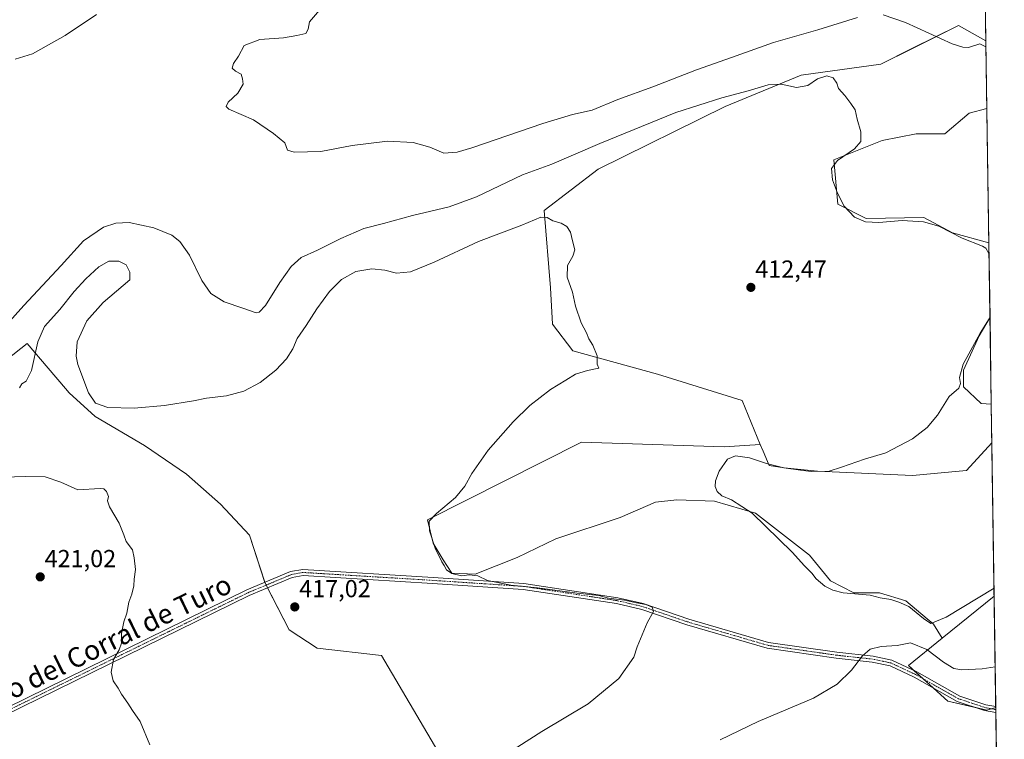
# Model space of a CAD drawing. Units: metres. Extents: x 601763 to 605247, y 4650516 to 4652880.
# Drawn here: x 604846 to 605247, y 4650787 to 4651080 of the extents above; entities that cross this region are included whole.
import ezdxf
from ezdxf.enums import TextEntityAlignment as Align

# ---------------------------------------------------------------- set-up
doc = ezdxf.new("R2010")
doc.units = ezdxf.units.M
doc.header["$MEASUREMENT"] = 0
doc.linetypes.add('TRAZO_Y_PUNTO', pattern=[1, 0.5, -0.25, 0, -0.25])
for name, color, linetype, lineweight in [('Camino', 19, 'Continuous', 0), ('Camino Cxs', 19, 'Continuous', 0), ('Camino eje', 39, 'TRAZO_Y_PUNTO', 13), ('Carátula', 7, 'Continuous', 5), ('Comarca CxS', 133, 'Continuous', 0), ('Comunidad Autónoma CxS', 142, 'Continuous', 0), ('Cultivos herbáceos CxS', 92, 'Continuous', 0), ('Cultivos leñosos', 92, 'Continuous', 0), ('Cultivos leñosos CxS', 92, 'Continuous', 0), ('Curva de nivel normal', 36, 'Continuous', 0), ('Municipio CxS', 142, 'Continuous', 0), ('Provincia CxS', 1, 'Continuous', 0), ('Punto de cota en terreno', 7, 'Continuous', 0), ('Rótulo de punto de cota en terreno', 19, 'Continuous', 0), ('Texto cartográfico', 19, 'Continuous', 0)]:
    doc.layers.add(name, color=color, linetype=linetype, lineweight=lineweight)
doc.styles.add('Arial', font='txt', dxfattribs={"height": 0.2})

# ---------------------------------------------------------------- blocks, each defined once
blk = doc.blocks.new('*U164')
at = {"layer": 'Cultivos leñosos CxS', "color": 92, "linetype": 'Continuous', "lineweight": 0}
for points in [[(605241.24, 4650958.77, 409.8), (605241.77, 4650923.39, 407.77), (605237.69, 4650923.59, 408.03), (605230.48, 4650930.35, 409.4), (605230.48, 4650937.11, 409.51), (605236.79, 4650951.08, 409.59), (605241.24, 4650958.77, 409.8)], [(605075.02, 4650907.82, 413.27), (605133.15, 4650906.02, 410.89), (605147.73, 4650906.98, 411.37), (605148.89, 4650904.15, 410.98), (605151.44, 4650898.41, 409.76), (605157.48, 4650897.45, 410.05), (605171, 4650896.1, 409.52), (605209.75, 4650894.3, 408.29), (605228.67, 4650896.1, 406.52), (605231.66, 4650896.36, 406.11), (605242, 4650907.65, 406.3), (605242.93, 4650845.26, 410.49), (605221.84, 4650828.22, 410.24), (605218.31, 4650833.92, 409.98), (605207.05, 4650843.38, 409.21), (605196.23, 4650846.54, 409.1), (605185.87, 4650846.54, 409.26), (605176.41, 4650851.49, 408.81), (605167.84, 4650861.86, 408.57), (605145.77, 4650878.98, 409.82), (605129.09, 4650883.94, 410.61), (605113.77, 4650884.39, 411.16), (605105.21, 4650883.49, 411.52), (605090.79, 4650877.18, 412.6), (605064.66, 4650868.62, 413.14), (605048.89, 4650860.96, 414.05), (605031.77, 4650854.2, 414.9), (605022.3, 4650854.65, 414.86), (605018.7, 4650860.05, 414.81), (605014.64, 4650866.81, 414.86), (605012.39, 4650876.28, 415.09), (605075.02, 4650907.82, 413.27)]]:
    blk.add_polyline3d(points, close=True, dxfattribs=at)
blk = doc.blocks.new('*U169')
at = {"layer": 'Cultivos herbáceos CxS', "color": 92, "linetype": 'Continuous', "lineweight": 0}
for points in [[(605238.45, 4651147.08, 399.91), (605239.57, 4651071.07, 403.63), (605229.66, 4651076.64, 403.27), (605228.4, 4651077.35, 403.24), (605209.41, 4651067.89, 406.6), (605196.84, 4651061.63, 408.39), (605164.36, 4651057.17, 409.44), (605133.49, 4651044.4, 411.18), (605081.86, 4651018.85, 413.46), (605059.82, 4651002.07, 414.45), (605062.49, 4650970.68, 415.62), (605063.22, 4650955.88, 415.65), (605071.57, 4650944.99, 415.26), (605105.99, 4650935.54, 414.44), (605140.43, 4650924.81, 413.61), (605147.73, 4650906.98, 411.37), (605133.15, 4650906.02, 410.89), (605075.02, 4650907.82, 413.27), (605012.39, 4650876.28, 415.09), (605014.64, 4650866.81, 414.86), (605018.7, 4650860.05, 414.81), (605022.3, 4650854.65, 414.86), (605031.77, 4650854.2, 414.9), (605048.89, 4650860.96, 414.05), (605064.66, 4650868.62, 413.14), (605090.79, 4650877.18, 412.6), (605105.21, 4650883.49, 411.52), (605113.77, 4650884.39, 411.16), (605129.09, 4650883.94, 410.61), (605145.77, 4650878.98, 409.82), (605167.84, 4650861.86, 408.57), (605176.41, 4650851.49, 408.81), (605185.87, 4650846.54, 409.26), (605196.23, 4650846.54, 409.1), (605207.05, 4650843.38, 409.21), (605218.31, 4650833.92, 409.98), (605221.84, 4650828.22, 410.24), (605208.04, 4650817.06, 408.81), (605224.05, 4650802.6, 407.41), (605239.97, 4650798.92, 406.68), (605243.6, 4650799.95, 406.81), (605245.68, 4650659.62, 405.17)], [(604841.55, 4650724.91, 420.99), (604857.18, 4650725.97, 420.69), (604859.97, 4650726.16, 420.64), (604873.55, 4650720.97, 419.84), (604874.19, 4650720.72, 419.84), (604886.33, 4650715.7, 418.31), (605016.54, 4650782.23, 417.29), (604993.66, 4650821.08, 416.61), (604967.56, 4650824.04, 417.17), (604956.06, 4650831.56, 417.37), (604946.38, 4650850.52, 417.58), (604939.9, 4650870.12, 418.14), (604928.18, 4650882.68, 418.95), (604914.37, 4650894.81, 418.74), (604897.21, 4650906.53, 417.41), (604877.12, 4650918.25, 416.33), (604866.66, 4650927.88, 415.67), (604865.08, 4650929.73, 415.57), (604858.08, 4650937.92, 415.39), (604849.5, 4650947.96, 414.16), (604841.04, 4650941.35, 413.41)]]:
    blk.add_polyline3d(points, dxfattribs=at)
blk.add_polyline3d([(605239.98, 4651043.56, 406.52), (605240.79, 4650988.94, 409.72), (605225.97, 4650992.98, 409.55), (605214.26, 4650999.29, 409.26), (605190.82, 4650998.84, 409.6), (605179.32, 4651004.63, 410.13), (605177.76, 4651022.72, 410.11), (605197.36, 4651030.56, 409.2), (605211.19, 4651033.22, 408.34), (605222.9, 4651033.22, 407.25), (605232.73, 4651041.65, 407.16), (605239.98, 4651043.56, 406.52)], close=True, dxfattribs=at)
blk = doc.blocks.new('*U172')
at = {"layer": 'Curva de nivel normal', "color": 36, "linetype": 'Continuous', "lineweight": 0}
for points in [[(605239.61, 4651068.59, 405), (605237.1, 4651069.83, 405), (605232.49, 4651068.31, 405), (605230.21, 4651068.47, 405), (605225.85, 4651069.86, 405), (605206.83, 4651078.51, 405), (605197.79, 4651081.7, 405)], [(605187.38, 4651080.58, 405), (605171.26, 4651075.55, 405), (605153.11, 4651070.36, 405), (605136.11, 4651064.37, 405), (605121.76, 4651059.24, 405), (605104.02, 4651052.31, 405), (605089.76, 4651047.16, 405), (605079.44, 4651042.85, 405), (605071.44, 4651041.09, 405), (605059.35, 4651037.49, 405), (605030.4, 4651027.55, 405), (605024.46, 4651025.8, 405), (605019.08, 4651025.44, 405), (605013.35, 4651027.89, 405), (605006.5, 4651029.79, 405), (604996.11, 4651030.34, 405), (604981.78, 4651028.52, 405), (604968.94, 4651026.14, 405), (604958.13, 4651025.8, 405), (604955.48, 4651026.65, 405), (604954.33, 4651029.67, 405), (604949.69, 4651033.36, 405), (604941.56, 4651038.9, 405), (604931.62, 4651043.35, 405), (604930.41, 4651044.33, 405), (604931.3, 4651046.11, 405), (604935.28, 4651049.78, 405), (604937.34, 4651053.4, 405), (604937.05, 4651055.59, 405), (604936.55, 4651057.56, 405), (604934.32, 4651058.73, 405), (604932.96, 4651059.94, 405), (604933.46, 4651061.87, 405), (604935.46, 4651064.8, 405), (604937.86, 4651069.22, 405), (604944.11, 4651071.57, 405), (604953.78, 4651072.3, 405), (604959.16, 4651073.22, 405), (604962.82, 4651074.04, 405), (604963.89, 4651075.78, 405), (604964.36, 4651078.84, 405), (604970.04, 4651085.4, 405)]]:
    blk.add_polyline3d(points, dxfattribs=at)
blk = doc.blocks.new('*U176')
at = {"layer": 'Curva de nivel normal', "color": 36, "linetype": 'Continuous', "lineweight": 0}
for points in [[(605240.86, 4650984.5, 410), (605240.8, 4650984.64, 410), (605239.58, 4650986.82, 410), (605238.12, 4650987.63, 410), (605229.85, 4650990.82, 410), (605220.42, 4650995.78, 410), (605214.24, 4650997.41, 410), (605205.5, 4650998.08, 410), (605196, 4650997.26, 410), (605190.56, 4650997.44, 410), (605186.14, 4650999.38, 410), (605181.94, 4651003.9, 410), (605179.16, 4651009.08, 410), (605178.02, 4651012.38, 410), (605177.1, 4651014.61, 410), (605176.76, 4651019.11, 410), (605179.25, 4651022.45, 410), (605186.12, 4651027.11, 410), (605188.63, 4651030.11, 410), (605188.68, 4651034.07, 410), (605187.21, 4651039.22, 410), (605186.38, 4651043.06, 410), (605184.56, 4651045.57, 410), (605182.15, 4651048.83, 410), (605179.64, 4651051.65, 410), (605178.86, 4651053.87, 410), (605177.47, 4651056.05, 410), (605174.86, 4651056.84, 410), (605171.1, 4651055.65, 410), (605167.1, 4651052.92, 410), (605162.54, 4651052.17, 410), (605156.3, 4651053.43, 410), (605151.02, 4651053.24, 410), (605142.9, 4651050.7, 410), (605132.11, 4651047.96, 410), (605113.44, 4651041.97, 410), (605082.44, 4651029.38, 410), (605062.91, 4651020.89, 410), (605050.99, 4651016.64, 410), (605032.27, 4651007.63, 410), (605021.2, 4651003.6, 410), (605006.22, 4651000.1, 410), (604994.47, 4650996.79, 410), (604986.53, 4650994.78, 410), (604977.11, 4650990.7, 410), (604967.67, 4650985.91, 410), (604961.02, 4650982.96, 410), (604956.94, 4650979.34, 410), (604952.32, 4650972.78, 410), (604946.5, 4650963.43, 410), (604943.9, 4650960.68, 410), (604942.67, 4650960.48, 410), (604937.22, 4650962.36, 410), (604929.66, 4650964.92, 410), (604924.22, 4650968.38, 410), (604920.63, 4650973.58, 410), (604915.5, 4650983.96, 410), (604911.56, 4650989.54, 410), (604908.39, 4650991.99, 410), (604901.03, 4650995.1, 410), (604891.04, 4650997.19, 410), (604885.56, 4650996.99, 410), (604880.5, 4650995.35, 410), (604872.48, 4650989.73, 410), (604863.32, 4650979.7, 410), (604848.14, 4650963.45, 410), (604838.75, 4650953.06, 410)], [(604844.62, 4651063.6, 410), (604851.62, 4651065.84, 410), (604864.92, 4651073.25, 410), (604877.65, 4651081.84, 410)], [(605242.88, 4650848.57, 410), (605223.46, 4650836.74, 410), (605217.23, 4650834.14, 410), (605214.19, 4650836.16, 410), (605208.15, 4650841.08, 410), (605204.18, 4650842.87, 410), (605200.9, 4650843.92, 410), (605196.6, 4650844.62, 410), (605192.55, 4650845.69, 410), (605181.51, 4650846.62, 410), (605177.24, 4650847.75, 410), (605173.99, 4650849.27, 410), (605170.48, 4650852.28, 410), (605168.75, 4650854.56, 410), (605165.74, 4650857.63, 410), (605160.8, 4650863.19, 410), (605144.48, 4650879.03, 410), (605136.03, 4650884.38, 410), (605132.12, 4650885.99, 410), (605130.25, 4650887.79, 410), (605129.44, 4650889.79, 410), (605129.56, 4650892.12, 410), (605131.08, 4650896.12, 410), (605134.42, 4650900.93, 410), (605137.73, 4650902.36, 410), (605143.41, 4650901.56, 410), (605150.28, 4650899.2, 410), (605157.31, 4650897.44, 410), (605164.11, 4650896.51, 410), (605168.44, 4650895.9, 410), (605175.77, 4650896.04, 410), (605180.77, 4650897.75, 410), (605190.22, 4650900.94, 410), (605198.91, 4650903.54, 410), (605209.69, 4650909.24, 410), (605215.74, 4650913.79, 410), (605219.82, 4650918.79, 410), (605224.66, 4650926.46, 410), (605228.54, 4650929.79, 410), (605229.22, 4650931.79, 410), (605228.82, 4650934.14, 410), (605230.38, 4650939.54, 410), (605237.25, 4650952.14, 410), (605241.24, 4650958.68, 410)], [(605131.39, 4650786.86, 410), (605146.89, 4650794.35, 410), (605169.38, 4650803.84, 410), (605179.1, 4650809.5, 410), (605184.89, 4650815.22, 410), (605189.41, 4650821, 410), (605192.43, 4650823.68, 410), (605196.95, 4650824.81, 410), (605203.44, 4650825.13, 410), (605208.96, 4650826.32, 410), (605215.58, 4650823.61, 410), (605222.33, 4650818.36, 410), (605226.55, 4650815.82, 410), (605229.72, 4650815.31, 410), (605238.1, 4650815.76, 410), (605243.35, 4650816.48, 410)]]:
    blk.add_polyline3d(points, dxfattribs=at)
blk = doc.blocks.new('5PATER')
at = {"layer": 'Carátula', "linetype": 'Continuous', "lineweight": 5}
h = blk.add_hatch(color=250, dxfattribs=at)
edge = h.paths.add_edge_path()
edge.add_ellipse((0, 0.01), major_axis=(-1.33, -1.34), ratio=0.999422, start_angle=0, end_angle=360)

msp = doc.modelspace()

# ---------------------------------------------------------------- linework, layer by layer
at = {"layer": 'Camino', "color": 19, "linetype": 'Continuous', "lineweight": 0}
for points in [[(604587.27, 4650739.26, 425.71), (604637.61, 4650761.42, 425.17), (604687.24, 4650777.12, 425.24), (604693.77, 4650778.19, 424.97), (604716.3, 4650777.12, 424.43), (604731.25, 4650778.36, 424.11), (604774.29, 4650779.66, 423.36), (604797.43, 4650781.57, 423.04), (604806.57, 4650783.62, 422.87), (604824.79, 4650791.86, 422.35), (604938.85, 4650847.77, 417.88), (604956.65, 4650855.22, 417.17), (604961.61, 4650856.13, 417.01)], [(604961.61, 4650856.13, 417.01), (605014.63, 4650852.89, 415.34), (605051.63, 4650850.46, 414.66), (605089.8, 4650844.63, 414.79), (605100.19, 4650842.21, 414.68), (605118.66, 4650835.93, 413.93), (605151.08, 4650826.46, 411.72), (605178.9, 4650822.46, 410.76), (605193.68, 4650820.87, 409.66), (605201.35, 4650819.25, 409.16), (605211.53, 4650814.48, 408.56), (605228.91, 4650804.65, 407.55), (605239.59, 4650801.13, 407.07), (605243.59, 4650800.39, 406.92)], [(605243.63, 4650797.89, 406.44), (605238.98, 4650798.75, 406.69), (605227.92, 4650802.4, 407.26), (605210.4, 4650812.3, 408.4), (605200.57, 4650816.91, 409.04), (605193.29, 4650818.45, 409.55), (605178.59, 4650820.03, 410.63), (605150.56, 4650824.06, 412.09), (605117.92, 4650833.59, 414.2), (605099.52, 4650839.85, 414.94), (605089.34, 4650842.22, 415.1), (605051.36, 4650848.02, 415.04), (605014.47, 4650850.44, 415.47), (604961.76, 4650853.67, 417.02), (604957.35, 4650852.85, 417.16), (604939.86, 4650845.54, 417.86), (604825.84, 4650789.64, 422.33)], [(605243.59, 4650800.39, 406.92), (605243.63, 4650797.89, 406.44)]]:
    msp.add_polyline3d(points, dxfattribs=at)
at = {"layer": 'Camino Cxs', "color": 19, "linetype": 'Continuous', "lineweight": 0}
msp.add_polyline3d([(604824.79, 4650791.86, 422.35), (604938.85, 4650847.77, 417.88), (604956.65, 4650855.22, 417.17), (604961.61, 4650856.13, 417.01), (604961.61, 4650856.13, 417.01), (605014.63, 4650852.89, 415.34), (605051.63, 4650850.46, 414.66), (605089.8, 4650844.63, 414.79), (605100.19, 4650842.21, 414.68), (605118.66, 4650835.93, 413.93), (605151.08, 4650826.46, 411.72), (605178.9, 4650822.46, 410.76), (605193.68, 4650820.87, 409.66), (605201.35, 4650819.25, 409.16), (605211.53, 4650814.48, 408.56), (605228.91, 4650804.65, 407.55), (605239.59, 4650801.13, 407.07), (605243.59, 4650800.39, 406.92), (605243.63, 4650797.89, 406.44), (605238.98, 4650798.75, 406.69), (605227.92, 4650802.4, 407.26), (605210.4, 4650812.3, 408.4), (605200.57, 4650816.91, 409.04), (605193.29, 4650818.45, 409.55), (605178.59, 4650820.03, 410.63), (605150.56, 4650824.06, 412.09), (605117.92, 4650833.59, 414.2), (605099.52, 4650839.85, 414.94), (605089.34, 4650842.22, 415.1), (605051.36, 4650848.02, 415.04), (605014.47, 4650850.44, 415.47), (604961.76, 4650853.67, 417.02), (604957.35, 4650852.85, 417.16), (604939.86, 4650845.54, 417.86), (604825.84, 4650789.64, 422.33)], dxfattribs=at)
at = {"layer": 'Camino eje', "color": 39, "linetype": 'TRAZO_Y_PUNTO', "lineweight": 13}
msp.add_polyline3d([(605243.61, 4650799.13, 406.61), (605239.29, 4650799.94, 406.87), (605228.42, 4650803.53, 407.29), (605210.97, 4650813.39, 408.44), (605200.96, 4650818.08, 409.07), (605193.49, 4650819.66, 409.61), (605178.75, 4650821.25, 410.69), (605150.82, 4650825.26, 411.91), (605118.29, 4650834.76, 414.06), (605099.86, 4650841.03, 414.81), (605089.57, 4650843.43, 415.04), (605051.5, 4650849.24, 414.86), (605014.55, 4650851.67, 415.41), (604961.69, 4650854.9, 417.02), (604957, 4650854.04, 417.17), (604939.36, 4650846.66, 417.87), (604825.32, 4650790.75, 422.34)], dxfattribs=at)
at = {"layer": 'Comarca CxS', "color": 133, "linetype": 'Continuous', "lineweight": 0}
msp.add_polyline3d([(605247.06, 4650566.67, 407.54), (601796.14, 4650516.28, 500.4), (601762.93, 4652829.31, 453.81), (605212.73, 4652879.69, 379.83), (605247.06, 4650566.67, 407.54)], close=True, dxfattribs=at)
at = {"layer": 'Comunidad Autónoma CxS', "color": 142, "linetype": 'Continuous', "lineweight": 0}
msp.add_polyline3d([(605247.06, 4650566.67, 407.54), (601796.14, 4650516.28, 500.4), (601762.93, 4652829.31, 453.81), (605212.73, 4652879.69, 379.83), (605247.06, 4650566.67, 407.54)], close=True, dxfattribs=at)
at = {"layer": 'Cultivos herbáceos CxS', "color": 92, "linetype": 'Continuous', "lineweight": 0}
for points in [[(605238.44, 4651147.09, 399.91), (605238.99, 4651110.58, 399.28), (605239.57, 4651071.07, 403.63)], [(605147.73, 4650906.98, 411.37), (605140.43, 4650924.81, 413.61), (605105.99, 4650935.54, 414.44), (605071.56, 4650944.99, 415.26), (605063.22, 4650955.88, 415.65), (605062.49, 4650970.68, 415.62), (605059.82, 4651002.07, 414.45), (605081.86, 4651018.85, 413.46), (605133.49, 4651044.4, 411.18), (605164.36, 4651057.17, 409.44), (605196.84, 4651061.63, 408.39), (605209.41, 4651067.9, 406.6), (605228.4, 4651077.35, 403.24), (605229.66, 4651076.64, 403.27), (605239.57, 4651071.07, 403.63)], [(605239.98, 4651043.56, 406.52), (605232.73, 4651041.65, 407.16), (605222.9, 4651033.22, 407.25), (605211.19, 4651033.22, 408.34), (605197.36, 4651030.56, 409.2), (605177.76, 4651022.72, 410.11), (605179.32, 4651004.63, 410.13), (605190.82, 4650998.84, 409.6), (605214.26, 4650999.29, 409.26), (605225.97, 4650992.98, 409.55), (605240.79, 4650988.94, 409.72)], [(605239.98, 4651043.56, 406.52), (605240.79, 4650988.94, 409.72)], [(604841.04, 4650941.35, 413.41), (604849.5, 4650947.96, 414.16), (604858.08, 4650937.92, 415.39), (604865.08, 4650929.73, 415.57), (604866.66, 4650927.88, 415.67), (604877.12, 4650918.25, 416.33), (604897.21, 4650906.53, 417.41), (604914.37, 4650894.81, 418.74), (604928.18, 4650882.68, 418.95), (604939.9, 4650870.12, 418.14), (604946.26, 4650850.87, 417.58), (604946.38, 4650850.52, 417.58), (604946.77, 4650849.76, 417.59), (604947.33, 4650848.66, 417.59), (604956.06, 4650831.56, 417.37), (604967.56, 4650824.04, 417.17), (604993.66, 4650821.08, 416.61), (605016.54, 4650782.23, 417.29), (604886.33, 4650715.7, 418.31), (604874.19, 4650720.72, 419.83), (604873.54, 4650720.97, 419.84), (604859.97, 4650726.16, 420.64), (604857.18, 4650725.97, 420.69), (604841.55, 4650724.91, 420.99)], [(605221.84, 4650828.22, 410.24), (605218.31, 4650833.92, 409.98), (605207.05, 4650843.38, 409.21), (605196.23, 4650846.54, 409.1), (605185.87, 4650846.54, 409.26), (605176.41, 4650851.49, 408.81), (605167.84, 4650861.86, 408.57), (605145.77, 4650878.98, 409.82), (605129.09, 4650883.94, 410.61), (605113.77, 4650884.39, 411.16), (605105.21, 4650883.49, 411.52), (605090.79, 4650877.18, 412.6), (605064.66, 4650868.62, 413.14), (605048.89, 4650860.96, 414.05), (605031.76, 4650854.2, 414.9), (605022.3, 4650854.65, 414.86), (605018.7, 4650860.05, 414.81), (605014.64, 4650866.81, 414.86), (605012.39, 4650876.28, 415.09), (605075.02, 4650907.82, 413.27), (605133.15, 4650906.02, 410.89), (605147.73, 4650906.98, 411.37)], [(605243.6, 4650799.95, 406.81), (605241.87, 4650799.46, 406.72), (605239.97, 4650798.92, 406.68), (605234.96, 4650800.08, 406.95), (605224.05, 4650802.6, 407.41), (605218.17, 4650807.91, 407.87), (605214.01, 4650811.67, 408.27), (605210.22, 4650815.09, 408.66), (605208.04, 4650817.06, 408.81), (605221.84, 4650828.22, 410.24)], [(605243.6, 4650799.95, 406.81), (605243.61, 4650799.14, 406.61), (605243.63, 4650797.89, 406.44), (605244.19, 4650760.24, 404.85), (605244.21, 4650758.74, 404.73), (605244.23, 4650757.24, 404.73), (605244.26, 4650755.49, 404.76), (605245.68, 4650659.62, 405.17)]]:
    msp.add_polyline3d(points, dxfattribs=at)
at = {"layer": 'Cultivos leñosos', "color": 92, "linetype": 'Continuous', "lineweight": 0}
for points in [[(605147.73, 4650906.98, 411.37), (605140.43, 4650924.81, 413.61), (605105.99, 4650935.54, 414.44), (605071.56, 4650944.99, 415.26), (605063.22, 4650955.88, 415.65), (605062.49, 4650970.68, 415.62), (605059.82, 4651002.07, 414.45), (605081.86, 4651018.85, 413.46), (605133.49, 4651044.4, 411.18), (605164.36, 4651057.17, 409.44), (605196.84, 4651061.63, 408.39), (605209.41, 4651067.9, 406.6), (605228.4, 4651077.35, 403.24), (605229.66, 4651076.64, 403.27), (605239.57, 4651071.07, 403.63)], [(605239.57, 4651071.07, 403.63), (605239.98, 4651043.56, 406.52)], [(605239.98, 4651043.56, 406.52), (605232.73, 4651041.65, 407.16), (605222.9, 4651033.22, 407.25), (605211.19, 4651033.22, 408.34), (605197.36, 4651030.56, 409.2), (605177.76, 4651022.72, 410.11), (605179.32, 4651004.63, 410.13), (605190.82, 4650998.84, 409.6), (605214.26, 4650999.29, 409.26), (605225.97, 4650992.98, 409.55), (605240.79, 4650988.94, 409.72)], [(605240.79, 4650988.94, 409.72), (605241.24, 4650958.77, 409.8)], [(605241.24, 4650958.77, 409.8), (605236.78, 4650951.08, 409.59), (605230.48, 4650937.11, 409.51), (605230.48, 4650930.35, 409.4), (605237.69, 4650923.59, 408.03), (605241.77, 4650923.39, 407.77)], [(605241.24, 4650958.77, 409.8), (605236.78, 4650951.08, 409.59), (605230.48, 4650937.11, 409.51), (605230.48, 4650930.35, 409.4), (605237.69, 4650923.59, 408.03), (605241.77, 4650923.39, 407.77)], [(605241.24, 4650958.77, 409.8), (605241.77, 4650923.39, 407.77)], [(604841.04, 4650941.35, 413.41), (604849.5, 4650947.96, 414.16), (604858.08, 4650937.92, 415.39), (604865.08, 4650929.73, 415.57), (604866.66, 4650927.88, 415.67), (604877.12, 4650918.25, 416.33), (604897.21, 4650906.53, 417.41), (604914.37, 4650894.81, 418.74), (604928.18, 4650882.68, 418.95), (604939.9, 4650870.12, 418.14), (604946.26, 4650850.87, 417.58), (604946.38, 4650850.52, 417.58), (604946.77, 4650849.76, 417.59), (604947.33, 4650848.66, 417.59), (604956.06, 4650831.56, 417.37), (604967.56, 4650824.04, 417.17), (604993.66, 4650821.08, 416.61), (605016.54, 4650782.23, 417.29), (604886.33, 4650715.7, 418.31), (604874.19, 4650720.72, 419.83), (604873.54, 4650720.97, 419.84), (604859.97, 4650726.16, 420.64), (604857.18, 4650725.97, 420.69), (604841.55, 4650724.91, 420.99)], [(605241.77, 4650923.39, 407.77), (605242, 4650907.65, 406.3)], [(605221.84, 4650828.22, 410.24), (605218.31, 4650833.92, 409.98), (605207.05, 4650843.38, 409.21), (605196.23, 4650846.54, 409.1), (605185.87, 4650846.54, 409.26), (605176.41, 4650851.49, 408.81), (605167.84, 4650861.86, 408.57), (605145.77, 4650878.98, 409.82), (605129.09, 4650883.94, 410.61), (605113.77, 4650884.39, 411.16), (605105.21, 4650883.49, 411.52), (605090.79, 4650877.18, 412.6), (605064.66, 4650868.62, 413.14), (605048.89, 4650860.96, 414.05), (605031.76, 4650854.2, 414.9), (605022.3, 4650854.65, 414.86), (605018.7, 4650860.05, 414.81), (605014.64, 4650866.81, 414.86), (605012.39, 4650876.28, 415.09), (605075.02, 4650907.82, 413.27), (605133.15, 4650906.02, 410.89), (605147.73, 4650906.98, 411.37)], [(605242, 4650907.65, 406.3), (605231.66, 4650896.36, 406.11), (605228.67, 4650896.1, 406.52), (605209.75, 4650894.3, 408.29), (605171, 4650896.1, 409.52), (605157.48, 4650897.46, 410.05), (605151.44, 4650898.41, 409.76), (605148.89, 4650904.15, 410.98), (605147.73, 4650906.98, 411.37)], [(605242, 4650907.65, 406.3), (605231.66, 4650896.36, 406.11), (605228.67, 4650896.1, 406.52), (605209.75, 4650894.3, 408.29), (605171, 4650896.1, 409.52), (605157.48, 4650897.46, 410.05), (605151.44, 4650898.41, 409.76), (605148.89, 4650904.15, 410.98), (605147.73, 4650906.98, 411.37)], [(605242, 4650907.65, 406.3), (605242.92, 4650845.26, 410.49)], [(605221.84, 4650828.22, 410.24), (605242.92, 4650845.26, 410.49)], [(605221.84, 4650828.22, 410.24), (605242.92, 4650845.26, 410.49)], [(605242.92, 4650845.26, 410.49), (605243.59, 4650800.39, 406.92), (605243.6, 4650799.95, 406.81)], [(605243.6, 4650799.95, 406.81), (605241.87, 4650799.46, 406.72), (605239.97, 4650798.92, 406.68), (605234.96, 4650800.08, 406.95), (605224.05, 4650802.6, 407.41), (605218.17, 4650807.91, 407.87), (605214.01, 4650811.67, 408.27), (605210.22, 4650815.09, 408.66), (605208.04, 4650817.06, 408.81), (605221.84, 4650828.22, 410.24)]]:
    msp.add_polyline3d(points, dxfattribs=at)
at = {"layer": 'Cultivos leñosos CxS', "color": 92, "linetype": 'Continuous', "lineweight": 0}
for points in [[(605239.57, 4651071.07, 403.63), (605239.98, 4651043.56, 406.52), (605232.73, 4651041.65, 407.16), (605222.9, 4651033.22, 407.25), (605211.19, 4651033.22, 408.34), (605197.36, 4651030.56, 409.2), (605177.76, 4651022.72, 410.11), (605179.32, 4651004.63, 410.13), (605190.82, 4650998.84, 409.6), (605214.26, 4650999.29, 409.26), (605225.97, 4650992.98, 409.55), (605240.79, 4650988.94, 409.72), (605241.24, 4650958.77, 409.8), (605236.79, 4650951.08, 409.59), (605230.48, 4650937.11, 409.51), (605230.48, 4650930.35, 409.4), (605237.69, 4650923.59, 408.03), (605241.77, 4650923.39, 407.77), (605242, 4650907.65, 406.3), (605231.66, 4650896.36, 406.11), (605228.67, 4650896.1, 406.52), (605209.75, 4650894.3, 408.29), (605171, 4650896.1, 409.52), (605157.48, 4650897.45, 410.05), (605151.44, 4650898.41, 409.76), (605148.89, 4650904.15, 410.98), (605147.73, 4650906.98, 411.37), (605140.43, 4650924.81, 413.61), (605105.99, 4650935.54, 414.44), (605071.57, 4650944.99, 415.26), (605063.22, 4650955.88, 415.65), (605062.49, 4650970.68, 415.62), (605059.82, 4651002.07, 414.45), (605081.86, 4651018.85, 413.46), (605133.49, 4651044.4, 411.18), (605164.36, 4651057.17, 409.44), (605196.84, 4651061.63, 408.39), (605209.41, 4651067.89, 406.6), (605228.4, 4651077.35, 403.24), (605229.66, 4651076.64, 403.27), (605239.57, 4651071.07, 403.63)], [(605243.6, 4650799.95, 406.81), (605239.97, 4650798.92, 406.68), (605224.05, 4650802.6, 407.41), (605208.04, 4650817.06, 408.81), (605221.84, 4650828.22, 410.24), (605242.93, 4650845.26, 410.49), (605243.6, 4650799.95, 406.81)]]:
    msp.add_polyline3d(points, close=True, dxfattribs=at)
msp.add_polyline3d([(604841.04, 4650941.35, 413.41), (604849.5, 4650947.96, 414.16), (604858.08, 4650937.92, 415.39), (604865.08, 4650929.73, 415.57), (604866.66, 4650927.88, 415.67), (604877.12, 4650918.25, 416.33), (604897.21, 4650906.53, 417.41), (604914.37, 4650894.81, 418.74), (604928.18, 4650882.68, 418.95), (604939.9, 4650870.12, 418.14), (604946.38, 4650850.52, 417.58), (604956.06, 4650831.56, 417.37), (604967.56, 4650824.04, 417.17), (604993.66, 4650821.08, 416.61), (605016.54, 4650782.23, 417.29), (605016.54, 4650782.23, 417.29), (604886.33, 4650715.7, 418.31), (604874.19, 4650720.72, 419.84), (604873.55, 4650720.97, 419.84), (604859.97, 4650726.16, 420.64), (604857.18, 4650725.97, 420.69), (604841.55, 4650724.91, 420.99)], dxfattribs=at)
at = {"layer": 'Curva de nivel normal', "color": 36, "linetype": 'Continuous', "lineweight": 0}
for points in [[(605044.2, 4650780.9, 415), (605058.85, 4650790.25, 415), (605077.81, 4650801.46, 415), (605090.23, 4650811.79, 415), (605096.27, 4650820.46, 415), (605097.62, 4650824.71, 415), (605101.69, 4650834.37, 415), (605104.28, 4650838.96, 415), (605103.82, 4650840.83, 415), (605101.17, 4650841.85, 415), (605097.46, 4650842.48, 415), (605092.47, 4650843.59, 415), (605086.07, 4650844.49, 415), (605082.06, 4650845.5, 415), (605073.3, 4650846.53, 415), (605057.11, 4650848.67, 415), (605046.24, 4650849.77, 415), (605036.74, 4650851.61, 415), (605032.85, 4650853.54, 415), (605029.37, 4650853.91, 415), (605026.19, 4650853.58, 415), (605022.25, 4650854.46, 415), (605020.12, 4650855.92, 415), (605019.2, 4650857.74, 415), (605018.2, 4650859.2, 415), (605017.17, 4650861.48, 415), (605015.7, 4650864.37, 415), (605013.17, 4650871.88, 415), (605013.12, 4650875.69, 415), (605016.03, 4650878.84, 415), (605023.77, 4650885.33, 415), (605027.57, 4650889.94, 415), (605030.43, 4650895.2, 415), (605037.04, 4650904.56, 415), (605047.18, 4650916.18, 415), (605054.01, 4650922.76, 415), (605062.44, 4650929.29, 415), (605068.66, 4650933.03, 415), (605072.64, 4650935.55, 415), (605077.42, 4650936.99, 415), (605082.06, 4650937.93, 415), (605081.37, 4650939.62, 415), (605081.36, 4650942.97, 415), (605079.65, 4650947.27, 415), (605077.99, 4650949.85, 415), (605077.08, 4650952.32, 415), (605074.87, 4650956.35, 415), (605072.6, 4650963.19, 415), (605071.36, 4650968.84, 415), (605069.25, 4650974.96, 415), (605069.36, 4650979.71, 415), (605071.57, 4650983.45, 415), (605072.34, 4650986.11, 415), (605071.34, 4650989.74, 415), (605070.61, 4650993.28, 415), (605069.07, 4650995.62, 415), (605066.78, 4650996.94, 415), (605063.44, 4650997.86, 415), (605061.11, 4650999.25, 415), (605058.44, 4650999.34, 415), (605050.78, 4650996.15, 415), (605033.11, 4650989.46, 415), (605015.11, 4650981.01, 415), (605005.52, 4650977.17, 415), (604999.74, 4650976.59, 415), (604995.02, 4650977.78, 415), (604989.77, 4650978.43, 415), (604983.28, 4650977.22, 415), (604977.39, 4650974.02, 415), (604972.55, 4650969.2, 415), (604967.39, 4650962.05, 415), (604963.06, 4650955.27, 415), (604959.37, 4650949.99, 415), (604957.58, 4650945.79, 415), (604955.08, 4650941.7, 415), (604950.7, 4650937.1, 415), (604944.37, 4650932.13, 415), (604937.7, 4650928.62, 415), (604930.54, 4650926.67, 415), (604922.46, 4650925.78, 415), (604917.12, 4650924.69, 415), (604905.44, 4650922.79, 415), (604893.08, 4650921.72, 415), (604882.3, 4650921.97, 415), (604877.28, 4650923.76, 415), (604874.41, 4650927.92, 415), (604870.11, 4650939.43, 415), (604869.43, 4650942.87, 415), (604869.88, 4650948.7, 415), (604873.78, 4650957.23, 415), (604880.43, 4650964.66, 415), (604891.22, 4650973.89, 415), (604891.22, 4650977, 415), (604889.74, 4650979.95, 415), (604886.74, 4650981.49, 415), (604882.79, 4650981.44, 415), (604878.7, 4650979.2, 415), (604873.42, 4650974.33, 415), (604868.67, 4650969.16, 415), (604862.77, 4650961.87, 415), (604856.6, 4650954.96, 415), (604853.85, 4650948.68, 415), (604851.27, 4650937.01, 415), (604849.11, 4650932.68, 415), (604847.35, 4650931.56, 415), (604846.4, 4650929.91, 415)], [(604899.42, 4650784.79, 420), (604895.43, 4650794.29, 420), (604892.38, 4650798.73, 420), (604890.47, 4650801.77, 420), (604887.87, 4650805.36, 420), (604886.5, 4650807.8, 420), (604884.53, 4650810.82, 420), (604883.69, 4650814.31, 420), (604884.64, 4650819.46, 420), (604886.94, 4650823.46, 420), (604887.87, 4650826.12, 420), (604887.92, 4650830.06, 420), (604888.79, 4650834.87, 420), (604889.99, 4650838.32, 420), (604890.84, 4650842.84, 420), (604892.06, 4650846.05, 420), (604892.89, 4650849.46, 420), (604893.02, 4650852.12, 420), (604893.52, 4650856.06, 420), (604893, 4650860.88, 420), (604892.38, 4650864.06, 420), (604889.78, 4650867.46, 420), (604888.85, 4650870.19, 420), (604886.89, 4650874.9, 420), (604882.98, 4650881.53, 420), (604882.16, 4650883.96, 420), (604882.66, 4650885.79, 420), (604881.75, 4650887.79, 420), (604880.7, 4650888.9, 420), (604879.19, 4650889.03, 420), (604870.14, 4650888.46, 420), (604863.24, 4650891.57, 420), (604856.81, 4650893.74, 420), (604848.78, 4650893.93, 420), (604839.91, 4650893.68, 420)]]:
    msp.add_polyline3d(points, dxfattribs=at)
at = {"layer": 'Municipio CxS', "color": 142, "linetype": 'Continuous', "lineweight": 0}
msp.add_polyline3d([(603526.48, 4652855.06, 420.27), (605212.73, 4652879.69, 379.83), (605247.06, 4650566.67, 407.54), (605247.06, 4650566.67, 407.54), (601796.14, 4650516.28, 500.4)], dxfattribs=at)
at = {"layer": 'Provincia CxS', "color": 1, "linetype": 'Continuous', "lineweight": 0}
msp.add_polyline3d([(605247.06, 4650566.67, 407.54), (601796.14, 4650516.28, 500.4), (601762.93, 4652829.31, 453.81), (605212.73, 4652879.69, 379.83), (605247.06, 4650566.67, 407.54)], close=True, dxfattribs=at)

# ---------------------------------------------------------------- block references
at = {"layer": 'Cultivos herbáceos CxS', "color": 92, "linetype": 'Continuous', "lineweight": 0}
msp.add_blockref('*U169', (0, 0), dxfattribs=at)
at = {"layer": 'Cultivos leñosos CxS', "color": 92, "linetype": 'Continuous', "lineweight": 0}
msp.add_blockref('*U164', (0, 0), dxfattribs=at)
at = {"layer": 'Curva de nivel normal', "color": 36, "linetype": 'Continuous', "lineweight": 0}
for name in ['*U176', '*U172']:
    msp.add_blockref(name, (0, 0), dxfattribs=at)
at = {"layer": 'Punto de cota en terreno', "linetype": 'Continuous', "lineweight": 0}
for p in [(605143.95, 4650970.82, 412.47), (604854.82, 4650853.09, 421.02), (604958.39, 4650840.87, 417.02)]:
    msp.add_blockref('5PATER', p, dxfattribs=at)

# ---------------------------------------------------------------- texts
at = {"layer": 'Rótulo de punto de cota en terreno', "color": 19, "linetype": 'Continuous', "lineweight": 0, "style": 'Arial'}
for s, p in [('412,47', (605145.71, 4650972.58)), ('421,02', (604856.58, 4650854.85)), ('417,02', (604960.15, 4650842.63))]:
    msp.add_text(s, height=7, dxfattribs=at).set_placement(p, align=Align.BOTTOM_LEFT)
at = {"layer": 'Texto cartográfico', "color": 19, "linetype": 'Continuous', "lineweight": 0, "style": 'Arial'}
msp.add_text('Camino del Corral de Turo', height=8, rotation=26.1166, dxfattribs=at).set_placement((604871.98, 4650821.56), align=Align.MIDDLE_CENTER)

doc.saveas('drawing.dxf')
